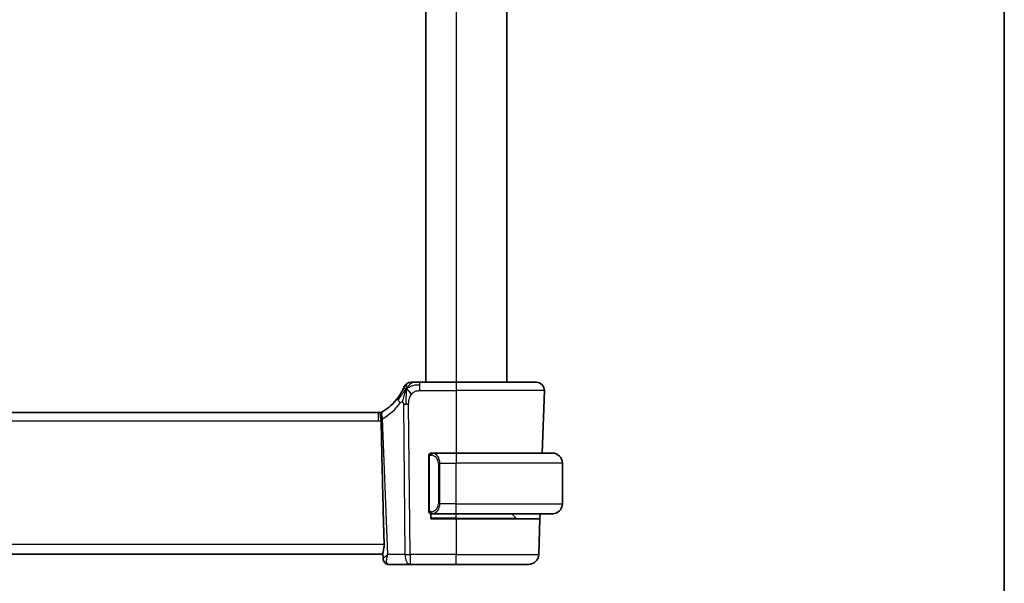
# Model space of a CAD drawing. Units: millimetres. Extents: x 29 to 4174, y 16 to 718.
# Drawn here: x 1701 to 1798, y 442 to 498 of the extents above; entities that cross this region are included whole.
import ezdxf

# ---------------------------------------------------------------- set-up
doc = ezdxf.new("R2010")
doc.units = ezdxf.units.MM
doc.header["$LTSCALE"] = 2
for name, color, linetype, lineweight in [('Border (ISO)', 7, 'Continuous', 35), ('Visible (ISO)', 7, 'Continuous', 35), ('Visible Narrow (ISO)', 7, 'Continuous', 25)]:
    doc.layers.add(name, color=color, linetype=linetype, lineweight=lineweight)

# ---------------------------------------------------------------- blocks, each defined once
blk = doc.blocks.new('図面枠 tk図枠')
at = {"layer": 'Border (ISO)'}
blk.add_line((405.5, 289), (405.5, 8), dxfattribs=at)

msp = doc.modelspace()

# ---------------------------------------------------------------- linework, layer by layer
at = {"layer": 'Visible (ISO)'}
for p, q in [((1741.3131, 532.2644), (1741.3131, 462.2644)), ((1749.3131, 532.2644), (1749.3131, 462.2644)), ((1744.3131, 462.2644), (1740.7154, 462.2644)), ((1744.3131, 462.2644), (1752.2347, 462.2644)), ((1753.0342, 461.4364), (1752.8187, 455.2644)), ((1736.6361, 459.2644), (1621.9902, 459.2644)), ((1741.6131, 454.8901), (1741.6131, 449.6386)), ((1744.3131, 455.2644), (1741.9072, 455.2644)), ((1744.3131, 455.2644), (1753.8131, 455.2644)), ((1754.8131, 450.2644), (1754.8131, 454.2644)), ((1741.8131, 448.7644), (1741.8131, 449.2644)), ((1744.3131, 448.7644), (1741.8131, 448.7644)), ((1741.9096, 449.2644), (1744.3131, 449.2644)), ((1753.8131, 449.2644), (1744.3131, 449.2644)), ((1744.3131, 448.7644), (1752.5917, 448.7644)), ((1750.2546, 448.8229), (1749.8131, 449.2644)), ((1752.5917, 448.7644), (1752.4683, 445.2295)), ((1752.6092, 449.2644), (1752.5917, 448.7644)), ((1621.5509, 445.2644), (1737.0754, 445.2644)), ((1737.0929, 444.8124), (1737.0711, 445.3757)), ((1737.6341, 444.2644), (1739.7547, 444.2644)), ((1739.7547, 444.2644), (1744.3131, 444.2644)), ((1751.4689, 444.2644), (1744.3131, 444.2644))]:
    msp.add_line(p, q, dxfattribs=at)
for centre, radius, start, end in [((1739.8763, 461.4644), 0.8, 123.699959, 157.399918), ((1739.8763, 461.4644), 0.8, 90, 123.699959), ((1752.2347, 461.4644), 0.8, 358, 90), ((1734.5217, 463.6933), 5, 300.345616, 323.549197), ((1736.6361, 460.0644), 0.8, 270, 296.778751), ((1741.8131, 455.0644), 0.2, 135, 180), ((1741.8131, 455.0644), 0.2, 90, 135), ((1753.8131, 454.2644), 1, 0, 90), ((1753.8131, 450.2644), 1, 270, 0), ((1741.8131, 449.4644), 0.2, 180, 225), ((1741.8131, 449.4644), 0.2, 225, 270), ((1750.396, 448.9644), 0.2, 225, 270), ((1751.4689, 445.2644), 1, 270, 358)]:
    msp.add_arc(centre, radius, start, end, dxfattribs=at)
for centre, major_axis, ratio, start_param, end_param in [((1737.1416, 459.4399), (-0.1776, -0.1075), 0.0233053, 0.940128, 1.0000528), ((1737.6024, 444.79), (-0.4251, -0.2633), 0.9359632, 6.2651434, 6.2868461), ((1737.6024, 444.79), (-0.4251, -0.2633), 0.9359632, 0.0028777, 0.003661)]:
    msp.add_ellipse(centre, major_axis=major_axis, ratio=ratio, start_param=start_param, end_param=end_param, dxfattribs=at)
for points, knots in [([(1738.9926, 461.4548), (1738.9695, 461.4087), (1738.9437, 461.359), (1738.9159, 461.3077), (1738.8882, 461.2567), (1738.8585, 461.2042), (1738.8278, 461.1522), (1738.7972, 461.1003), (1738.7656, 461.0489), (1738.7338, 460.9992), (1738.7021, 460.9497), (1738.6703, 460.9019), (1738.6389, 460.8562), (1738.6069, 460.8099), (1738.5753, 460.7657), (1738.5435, 460.7226)], [0.5, 0.5, 0.5, 0.5, 0.60070975, 0.60070975, 0.60070975, 0.700585, 0.700585, 0.700585, 0.80015103, 0.80015103, 0.80015103, 0.89932821, 0.89932821, 0.89932821, 1, 1, 1, 1]), ([(1739.1377, 461.7718), (1739.1377, 461.7717), (1739.1377, 461.7717), (1739.1359, 461.7674), (1739.1341, 461.7631), (1739.1306, 461.7546), (1739.1245, 461.7402), (1739.1183, 461.7258), (1739.1097, 461.7055), (1739.098, 461.679), (1739.0863, 461.6525), (1739.0717, 461.6198), (1739.054, 461.5819), (1739.0472, 461.5673), (1739.04, 461.552), (1739.0323, 461.536), (1739.02, 461.5102), (1739.0068, 461.4831), (1738.9926, 461.4548)], [0, 0, 0, 0, 0.09991202, 0.09991202, 0.09991202, 0.19981841, 0.19981841, 0.19981841, 0.299726, 0.299726, 0.299726, 0.39964162, 0.39964162, 0.39964162, 0.43816998, 0.43816998, 0.43816998, 0.5, 0.5, 0.5, 0.5]), ([(1740.0942, 462.2644), (1740.0604, 462.2644), (1740.0298, 462.2644), (1740.0033, 462.2644), (1739.9769, 462.2644), (1739.9546, 462.2644), (1739.9368, 462.2644), (1739.9191, 462.2644), (1739.9059, 462.2644), (1739.8966, 462.2644), (1739.8872, 462.2644), (1739.8818, 462.2644), (1739.8791, 462.2644), (1739.8772, 462.2644), (1739.8766, 462.2644), (1739.8764, 462.2644), (1739.8763, 462.2644), (1739.8763, 462.2644), (1739.8763, 462.2644)], [0.5, 0.5, 0.5, 0.5, 0.5999767, 0.5999767, 0.5999767, 0.69988625, 0.69988625, 0.69988625, 0.79982005, 0.79982005, 0.79982005, 0.89986972, 0.89986972, 0.89986972, 0.96793465, 0.96793465, 0.96793465, 1, 1, 1, 1]), ([(1740.7154, 462.2644), (1740.6747, 462.2644), (1740.6332, 462.2644), (1740.5904, 462.2644), (1740.5475, 462.2644), (1740.5032, 462.2644), (1740.4593, 462.2644), (1740.4155, 462.2644), (1740.3721, 462.2644), (1740.3292, 462.2644), (1740.2864, 462.2644), (1740.2442, 462.2644), (1740.2046, 462.2644), (1740.165, 462.2644), (1740.1279, 462.2644), (1740.0942, 462.2644)], [0, 0, 0, 0, 0.10000021, 0.10000021, 0.10000021, 0.20000067, 0.20000067, 0.20000067, 0.300001, 0.300001, 0.300001, 0.40000083, 0.40000083, 0.40000083, 0.5, 0.5, 0.5, 0.5]), ([(1736.9597, 459.3303), (1736.9524, 459.3261), (1736.9452, 459.3217), (1736.903, 459.2945), (1736.8771, 459.27), (1736.8376, 459.2082), (1736.8243, 459.1719), (1736.8052, 459.0683), (1736.8052, 458.9965), (1736.8204, 458.8332), (1736.835, 458.7461), (1736.8596, 458.6503), (1736.8614, 458.6434), (1736.8633, 458.6364)], [-0.10912206, -0.10912206, -0.10912206, -0.10912206, -0.1045631, -0.1045631, -0.08233993, -0.08233993, -0.06065163, -0.06065163, -0.03042943, -0.03042943, -0.00220845, -0.00220845, -0.00000396, -0.00000396, -0.00000396, -0.00000396]), ([(1736.8891, 458.4567), (1736.8885, 458.4872), (1736.8859, 458.5175), (1736.8771, 458.5777), (1736.8708, 458.6073), (1736.863, 458.6363)], [-0.018358837, -0.018358837, -0.018358837, -0.018358837, -0.009213833, -0.009213833, -0.00002942, -0.00002942, -0.00002942, -0.00002942]), ([(1736.9597, 459.3303), (1736.9666, 459.3342), (1736.9736, 459.3381), (1736.9826, 459.3429), (1736.9846, 459.344), (1736.9875, 459.3455), (1736.9885, 459.346), (1736.99, 459.3468), (1736.9906, 459.3471), (1736.9915, 459.3476), (1736.9919, 459.3478), (1736.9934, 459.3485), (1736.9937, 459.3487), (1736.9946, 459.3492), (1736.9951, 459.3494), (1736.9956, 459.3497), (1736.9958, 459.3497), (1736.9959, 459.3498)], [0, 0, 0, 0, 0.0023809509, 0.0023809509, 0.0030741676, 0.0030741676, 0.0033997543, 0.0033997543, 0.0036649188, 0.0036649188, 0.0039287641, 0.0039287641, 0.0049871902, 0.0049871902, 0.0060490678, 0.0060490678, 0.0062882562, 0.0062882562, 0.0062882562, 0.0062882562]), ([(1736.9959, 459.3498), (1736.9959, 459.3498), (1736.9959, 459.3498), (1736.9959, 459.3498), (1736.9961, 459.3499), (1736.9974, 459.3506), (1736.9997, 459.3517), (1737.0023, 459.3531), (1737.0025, 459.3532), (1737.0028, 459.3533)], [0.0009819694, 0.0009819694, 0.0009819694, 0.0009819694, 0.0009926591, 0.0009926591, 0.0022325704, 0.0022325704, 0.0059593831, 0.0059593831, 0.0063477366, 0.0063477366, 0.0063477366, 0.0063477366]), ([(1737.1864, 446.2295), (1737.1307, 448.221), (1737.0773, 450.2338), (1736.9776, 454.2862), (1736.9297, 456.3965), (1736.8891, 458.4566)], [0.0000277, 0.0000277, 0.0000277, 0.0000277, 0.5980991, 0.5980991, 1.2174499, 1.2174499, 1.2174499, 1.2174499]), ([(1741.6131, 455.0644), (1741.6131, 455.0644), (1741.6131, 455.0643), (1741.6131, 455.0637), (1741.6131, 455.0631), (1741.6131, 455.0619), (1741.6131, 455.0599), (1741.6131, 455.0579), (1741.6131, 455.055), (1741.6131, 455.0513), (1741.6131, 455.0475), (1741.6131, 455.0429), (1741.6131, 455.0375), (1741.6131, 455.0318), (1741.6131, 455.0254), (1741.6131, 455.0184)], [0, 0, 0, 0, 0.10026775, 0.10026775, 0.10026775, 0.19847065, 0.19847065, 0.19847065, 0.29651622, 0.29651622, 0.29651622, 0.39628078, 0.39628078, 0.39628078, 0.5, 0.5, 0.5, 0.5]), ([(1741.6131, 455.0184), (1741.6131, 455.0066), (1741.6131, 454.9926), (1741.6131, 454.9779), (1741.6131, 454.9635), (1741.6131, 454.9483), (1741.6131, 454.9332), (1741.6131, 454.9314), (1741.6131, 454.9297), (1741.6131, 454.9279), (1741.6131, 454.9148), (1741.6131, 454.9021), (1741.6131, 454.8901)], [0.5, 0.5, 0.5, 0.5, 0.6699894, 0.6699894, 0.6699894, 0.83656608, 0.83656608, 0.83656608, 0.85622576, 0.85622576, 0.85622576, 1, 1, 1, 1]), ([(1741.8805, 455.2644), (1741.8743, 455.2644), (1741.8675, 455.2644), (1741.8608, 455.2644), (1741.8546, 455.2644), (1741.8484, 455.2644), (1741.843, 455.2644), (1741.8376, 455.2644), (1741.833, 455.2644), (1741.8292, 455.2644), (1741.8249, 455.2644), (1741.8215, 455.2644), (1741.8188, 455.2644), (1741.8146, 455.2644), (1741.8137, 455.2644), (1741.8131, 455.2644)], [0.25827312, 0.25827312, 0.25827312, 0.25827312, 0.39314391, 0.39314391, 0.39314391, 0.51690147, 0.51690147, 0.51690147, 0.64201572, 0.64201572, 0.64201572, 0.78266988, 0.78266988, 0.78266988, 1, 1, 1, 1]), ([(1741.9072, 455.2643), (1741.9057, 455.2643), (1741.9037, 455.2644), (1741.9014, 455.2644), (1741.8959, 455.2644), (1741.8887, 455.2644), (1741.8805, 455.2644)], [0.00000016, 0.00000016, 0.00000016, 0.00000016, 0.07789573, 0.07789573, 0.07789573, 0.25827312, 0.25827312, 0.25827312, 0.25827312]), ([(1753.946, 455.2555), (1753.9419, 455.256), (1753.9285, 455.2578), (1753.9114, 455.2595), (1753.9006, 455.2606), (1753.8884, 455.2616), (1753.8762, 455.2624), (1753.8636, 455.2632), (1753.8509, 455.2637), (1753.8403, 455.264), (1753.8403, 455.264), (1753.8402, 455.264), (1753.8402, 455.264)], [0, 0, 0, 0, 0.32158277, 0.32158277, 0.32158277, 0.52551233, 0.52551233, 0.52551233, 0.73736223, 0.73736223, 0.73736223, 0.737908, 0.737908, 0.737908, 0.737908]), ([(1741.6131, 449.6386), (1741.6131, 449.6328), (1741.6131, 449.627), (1741.6131, 449.6209), (1741.6131, 449.6149), (1741.6131, 449.6088), (1741.6131, 449.6024), (1741.6131, 449.5961), (1741.6131, 449.5895), (1741.6131, 449.583), (1741.6131, 449.5764), (1741.6131, 449.5698), (1741.6131, 449.5634), (1741.6131, 449.5569), (1741.6131, 449.5505), (1741.6131, 449.5444), (1741.6131, 449.5382), (1741.6131, 449.5323), (1741.6131, 449.5267), (1741.6131, 449.521), (1741.6131, 449.5156), (1741.6131, 449.5107)], [0, 0, 0, 0, 0.07187067, 0.07187067, 0.07187067, 0.14250295, 0.14250295, 0.14250295, 0.21256871, 0.21256871, 0.21256871, 0.28268769, 0.28268769, 0.28268769, 0.35348445, 0.35348445, 0.35348445, 0.42564648, 0.42564648, 0.42564648, 0.5, 0.5, 0.5, 0.5]), ([(1741.6131, 449.5107), (1741.6131, 449.5048), (1741.6131, 449.4993), (1741.6131, 449.4944), (1741.6131, 449.4895), (1741.6131, 449.4851), (1741.6131, 449.4814), (1741.6131, 449.4777), (1741.6131, 449.4747), (1741.6131, 449.4723), (1741.6131, 449.4699), (1741.6131, 449.4682), (1741.6131, 449.467), (1741.6131, 449.4667), (1741.6131, 449.4664), (1741.6131, 449.4662), (1741.6131, 449.4655), (1741.6131, 449.465), (1741.6131, 449.4647), (1741.6131, 449.4644), (1741.6131, 449.4644), (1741.6131, 449.4644)], [0.5, 0.5, 0.5, 0.5, 0.58502424, 0.58502424, 0.58502424, 0.66947181, 0.66947181, 0.66947181, 0.75324782, 0.75324782, 0.75324782, 0.83626522, 0.83626522, 0.83626522, 0.85443497, 0.85443497, 0.85443497, 0.91835525, 0.91835525, 0.91835525, 1, 1, 1, 1]), ([(1741.8131, 449.2644), (1741.8136, 449.2644), (1741.8142, 449.2644), (1741.8174, 449.2644), (1741.8194, 449.2644), (1741.8221, 449.2644), (1741.8254, 449.2644), (1741.8283, 449.2644), (1741.8316, 449.2644), (1741.8356, 449.2644), (1741.8394, 449.2644), (1741.8438, 449.2644), (1741.8486, 449.2644), (1741.8534, 449.2644), (1741.8588, 449.2644), (1741.864, 449.2644), (1741.8697, 449.2644), (1741.8753, 449.2644), (1741.8805, 449.2644)], [0, 0, 0, 0, 0.19035453, 0.19035453, 0.19035453, 0.31386322, 0.31386322, 0.31386322, 0.42140608, 0.42140608, 0.42140608, 0.52396797, 0.52396797, 0.52396797, 0.62813475, 0.62813475, 0.62813475, 0.74172688, 0.74172688, 0.74172688, 0.74172688]), ([(1741.8805, 449.2644), (1741.8859, 449.2644), (1741.8909, 449.2644), (1741.8952, 449.2644), (1741.9003, 449.2644), (1741.9045, 449.2643), (1741.9072, 449.2643)], [0.74172688, 0.74172688, 0.74172688, 0.74172688, 0.86054632, 0.86054632, 0.86054632, 1, 1, 1, 1]), ([(1753.8131, 449.2643), (1753.8145, 449.2644), (1753.8166, 449.2644), (1753.8195, 449.2644), (1753.8256, 449.2644), (1753.8348, 449.2645), (1753.8454, 449.2649), (1753.8534, 449.2651), (1753.8622, 449.2655), (1753.8711, 449.266), (1753.8796, 449.2665), (1753.8882, 449.2672), (1753.8964, 449.2678), (1753.9054, 449.2686), (1753.9139, 449.2694), (1753.9214, 449.2702), (1753.9336, 449.2716), (1753.9427, 449.2728), (1753.946, 449.2732)], [0.00000014, 0.00000014, 0.00000014, 0.00000014, 0.09424462, 0.09424462, 0.09424462, 0.29608497, 0.29608497, 0.29608497, 0.44613462, 0.44613462, 0.44613462, 0.58843853, 0.58843853, 0.58843853, 0.74422937, 0.74422937, 0.74422937, 1, 1, 1, 1]), ([(1737.1864, 446.2295), (1737.1866, 446.223), (1737.1867, 446.2166), (1737.187, 446.2026), (1737.187, 446.195), (1737.1871, 446.1656), (1737.1867, 446.1438), (1737.1832, 446.05), (1737.1757, 445.9798), (1737.1505, 445.8129), (1737.1298, 445.7204), (1737.0924, 445.5506), (1737.0761, 445.4752), (1737.0709, 445.4011), (1737.0706, 445.3879), (1737.0711, 445.3757)], [0.00002928, 0.00002928, 0.00002928, 0.00002928, 0.00196283, 0.00196283, 0.0042371, 0.0042371, 0.01081685, 0.01081685, 0.03269332, 0.03269332, 0.06491486, 0.06491486, 0.09907245, 0.09907245, 0.10713108, 0.10713108, 0.10713108, 0.10713108]), ([(1737.1782, 444.5257), (1737.1446, 444.58), (1737.1194, 444.6416), (1737.098, 444.7387), (1737.0936, 444.7738), (1737.0925, 444.8083)], [0, 0, 0, 0, 0.020212804, 0.020212804, 0.031233092, 0.031233092, 0.031233092, 0.031233092]), ([(1737.1768, 444.5363), (1737.1418, 444.5932), (1737.1163, 444.6571), (1737.0975, 444.75), (1737.094, 444.779), (1737.0929, 444.8075)], [0, 0, 0, 0, 0.020822321, 0.020822321, 0.030121853, 0.030121853, 0.030121853, 0.030121853]), ([(1737.6341, 444.2644), (1737.5792, 444.2644), (1737.5234, 444.2737), (1737.4182, 444.3087), (1737.3675, 444.335), (1737.2789, 444.3998), (1737.2405, 444.4388), (1737.1982, 444.4949), (1737.1879, 444.5101), (1737.1784, 444.5254)], [0, 0, 0, 0, 0.016885606, 0.016885606, 0.033994605, 0.033994605, 0.051200567, 0.051200567, 0.057364742, 0.057364742, 0.057364742, 0.057364742])]:
    msp.add_open_spline(points, degree=3, knots=knots, dxfattribs=at)
for points in [[(1739.3778, 461.5861), (1739.3457, 461.5218), (1739.3161, 461.456), (1739.2864, 461.3801)], [(1739.3778, 461.5861), (1739.4178, 461.5702), (1739.5004, 461.526), (1739.6427, 461.4091), (1739.7888, 461.1975), (1739.8796, 461.0657)], [(1737.0389, 459.3731), (1737.0232, 459.364), (1737.01, 459.3571), (1737.0028, 459.3533)]]:
    msp.add_open_spline(points, degree=3, dxfattribs=at)
at = {"layer": 'Visible Narrow (ISO)'}
for p, q in [((1744.3131, 532.2644), (1744.3131, 462.2644)), ((1740.7154, 462.0201), (1740.7154, 462.2644)), ((1740.7154, 461.4364), (1740.7154, 462.0201)), ((1740.7154, 461.4364), (1744.3131, 461.4364)), ((1744.3131, 462.2644), (1744.3131, 461.4364)), ((1753.0342, 461.4364), (1744.3131, 461.4364)), ((1744.3131, 461.4364), (1744.3131, 455.2644)), ((1739.0968, 460.0872), (1739.2405, 445.2295)), ((1739.7547, 445.2295), (1739.611, 460.0872)), ((1736.6361, 458.4364), (1736.6361, 459.2644)), ((1621.9902, 458.4364), (1736.6361, 458.4364)), ((1741.6131, 454.8901), (1741.6284, 454.8901)), ((1741.6284, 454.8901), (1741.6717, 454.8901)), ((1741.6717, 449.6386), (1741.6717, 454.8901)), ((1744.3131, 455.2644), (1744.3131, 454.2644)), ((1742.696, 454.2644), (1742.5546, 454.2644)), ((1742.5546, 454.2644), (1742.5546, 450.2644)), ((1742.696, 450.2644), (1742.696, 454.2644)), ((1742.696, 454.2644), (1744.3131, 454.2644)), ((1744.3131, 450.2644), (1744.3131, 454.2644)), ((1754.8131, 454.2644), (1744.3131, 454.2644)), ((1742.696, 450.2644), (1742.5546, 450.2644)), ((1744.3131, 450.2644), (1742.696, 450.2644)), ((1744.3131, 449.2644), (1744.3131, 450.2644)), ((1744.3131, 450.2644), (1754.8131, 450.2644)), ((1741.6284, 449.6386), (1741.6131, 449.6386)), ((1741.6717, 449.6386), (1741.6284, 449.6386)), ((1744.3131, 448.8229), (1741.8131, 448.8229)), ((1744.3131, 448.8229), (1744.3131, 449.2644)), ((1744.3131, 448.8229), (1744.3131, 448.7644)), ((1744.3131, 448.8229), (1750.2546, 448.8229)), ((1744.3131, 448.7644), (1744.3131, 445.2295)), ((1737.1864, 446.2295), (1621.4399, 446.2295)), ((1739.2405, 445.2295), (1737.5617, 445.2295)), ((1739.7547, 445.2295), (1739.7547, 444.2644)), ((1744.3131, 445.2295), (1739.7547, 445.2295)), ((1744.3131, 444.2644), (1744.3131, 445.2295)), ((1744.3131, 445.2295), (1752.4683, 445.2295))]:
    msp.add_line(p, q, dxfattribs=at)
for centre, radius, start, end in [((1734.1103, 463.6654), 5.8, 300.345616, 323.549197), ((1736.6361, 460.0364), 1.6, 270, 279.078954), ((1741.7546, 454.2644), 0.8, 0, 82.364618), ((1741.7546, 450.2644), 0.8, 277.635382, 0)]:
    msp.add_arc(centre, radius, start, end, dxfattribs=at)
for centre, major_axis, ratio, start_param, end_param in [((1739.187, 460.2473), (-0.6435, 0.4753), 0.3627278, 0, 0.5835302), ((1739.187, 460.2473), (-0.6435, 0.4753), 0.3627278, 0.5835302, 1.1670605), ((1739.611, 460.1221), (-1, -0.0097), 0.0348979, 1.0303767, 1.3004178), ((1739.611, 460.1221), (-1, -0.0097), 0.0348979, 1.3004178, 1.5704588), ((1737.4416, 458.6819), (-0.4028, 0.6912), 0.5251406, 0, 1.3140968), ((1737.3611, 458.7296), (-0.7977, -0.1202), 0.0285822, 0.8922319, 0.9272878), ((1737.5465, 458.7693), (0.9892, 0.1576), 0.0330289, 3.9749149, 4.1075392), ((1737.4519, 458.6879), (-0.4042, 0.6904), 0.4740378, 0, 1.3390736), ((1737.5855, 458.7599), (-1.0344, -0.1557), 0.0198952, 0.9522674, 1.0129131), ((1742.0023, 455.0573), (-0.0266, -0.1982), 0.7039511, 4.0681273, 4.8064799), ((1742.0023, 455.0573), (0.0266, 0.1982), 0.7039511, 0.1881819, 0.9265346), ((1741.896, 454.2644), (0, 1), 0.8, 4.712389, 6.1499228), ((1741.896, 450.2644), (0, 1), 0.8, 3.2748552, 4.712389), ((1742.0023, 449.4715), (0.0266, -0.1982), 0.7039511, 4.618298, 5.3566507), ((1742.0023, 449.4715), (0.0266, -0.1982), 0.7039511, 5.3566507, 6.0950034), ((1739.7547, 445.2644), (-1, -0.0097), 0.0348979, 1.0303767, 1.5704588), ((1739.7547, 445.2644), (0, -1), 0.5144958, 4.7472956, 6.2831853), ((1737.6024, 444.79), (-0.4251, -0.2633), 0.9359632, 6.0492833, 6.2860627), ((1737.6024, 444.79), (-0.4251, -0.2633), 0.9359632, 0.0036608, 0.8790614), ((1737.6341, 444.7644), (0, -0.5), 0.9831314, 5.4727391, 5.5353323), ((1737.6109, 445.1078), (-0.0273, 0.8433), 0.3851093, 2.778496, 3.1291253)]:
    msp.add_ellipse(centre, major_axis=major_axis, ratio=ratio, start_param=start_param, end_param=end_param, dxfattribs=at)
for points in [[(1739.3778, 461.5861), (1739.3403, 461.5516), (1739.2689, 461.4791), (1739.1527, 461.3399), (1739.0042, 461.1428), (1738.7808, 460.8304), (1738.6382, 460.6252), (1738.555, 460.5154)], [(1739.3778, 461.5861), (1739.3378, 461.602), (1739.2598, 461.6207), (1739.1366, 461.6283), (1739.0323, 461.5342), (1738.9926, 461.4548)], [(1739.3778, 461.5861), (1739.3742, 461.5381), (1739.3673, 461.4356), (1739.3573, 461.2367), (1739.3484, 460.9538), (1739.3413, 460.514), (1739.3428, 460.2345), (1739.3443, 460.0859)], [(1739.3778, 461.5861), (1739.4263, 461.6833), (1739.5279, 461.8552), (1739.7666, 462.1271), (1739.9852, 462.2644), (1740.0942, 462.2644)], [(1739.3778, 461.5861), (1739.3814, 461.6341), (1739.3889, 461.7231), (1739.4014, 461.8511), (1739.4168, 461.9833), (1739.4313, 462.1181), (1739.432, 462.1252), (1739.4324, 462.1299)], [(1739.3778, 461.5861), (1739.4154, 461.6206), (1739.4938, 461.6858), (1739.6461, 461.7852), (1739.8668, 461.8933), (1740.2456, 462.0111), (1740.5461, 462.0201), (1740.7154, 462.0201)], [(1737.5617, 445.2295), (1737.388, 449.7063), (1737.2143, 454.1832), (1737.0406, 458.66)], [(1741.6874, 455.1666), (1741.6736, 455.1576), (1741.6501, 455.1371), (1741.6209, 455.0824), (1741.6131, 455.038), (1741.6131, 455.0184)], [(1741.6874, 455.1666), (1741.6748, 455.149), (1741.6537, 455.1097), (1741.6297, 455.0065), (1741.6284, 454.9267), (1741.6284, 454.8901)], [(1741.6874, 455.1666), (1741.6867, 455.1718), (1741.6854, 455.1811), (1741.6831, 455.1924), (1741.68, 455.2013), (1741.6755, 455.2063), (1741.6732, 455.206), (1741.6717, 455.2058)], [(1741.6874, 455.1666), (1741.7001, 455.1843), (1741.7283, 455.2137), (1741.7999, 455.2521), (1741.8558, 455.2644), (1741.8805, 455.2644)], [(1741.6874, 455.1666), (1741.6957, 455.1721), (1741.7137, 455.1817), (1741.7484, 455.1929), (1741.7945, 455.2001), (1741.8536, 455.2006), (1741.8886, 455.1946), (1741.9067, 455.1913)], [(1741.6874, 455.1666), (1741.6886, 455.158), (1741.6913, 455.1386), (1741.7021, 455.0882), (1741.7159, 455.0472), (1741.7248, 455.0284)], [(1741.6876, 449.3622), (1741.6738, 449.3713), (1741.6502, 449.3918), (1741.6209, 449.4468), (1741.6131, 449.4911), (1741.6131, 449.5107)], [(1741.6876, 449.3622), (1741.6822, 449.3698), (1741.6721, 449.386), (1741.6589, 449.4145), (1741.6473, 449.4491), (1741.6377, 449.4917), (1741.6309, 449.5421), (1741.6281, 449.5933), (1741.6284, 449.6229), (1741.6284, 449.6386)], [(1741.6876, 449.3622), (1741.687, 449.3579), (1741.6858, 449.35), (1741.684, 449.34), (1741.6817, 449.3316), (1741.6787, 449.3254), (1741.6745, 449.3225), (1741.6728, 449.3228), (1741.6717, 449.3229)], [(1741.6876, 449.3622), (1741.6888, 449.3708), (1741.6915, 449.39), (1741.7025, 449.4405), (1741.7164, 449.4815), (1741.7253, 449.5003)], [(1741.6876, 449.3622), (1741.6935, 449.3583), (1741.7061, 449.3513), (1741.728, 449.342), (1741.7551, 449.3351), (1741.7883, 449.33), (1741.828, 449.3279), (1741.8696, 449.3306), (1741.8938, 449.3351), (1741.9067, 449.3374)], [(1741.6876, 449.3622), (1741.7002, 449.3445), (1741.7282, 449.3151), (1741.7999, 449.2766), (1741.8558, 449.2644), (1741.8805, 449.2644)], [(1737.0931, 444.8018), (1737.0929, 444.8036), (1737.0927, 444.8053), (1737.0926, 444.8072)]]:
    msp.add_open_spline(points, degree=3, dxfattribs=at)
for points, knots in [([(1739.8796, 461.0657), (1739.9226, 461.1218), (1739.971, 461.1742), (1740.0227, 461.2194), (1740.0737, 461.264), (1740.1277, 461.3016), (1740.1844, 461.3319), (1740.241, 461.3622), (1740.3002, 461.3852), (1740.3594, 461.4013), (1740.394, 461.4107), (1740.4286, 461.4178), (1740.4631, 461.423), (1740.4881, 461.4268), (1740.513, 461.4296), (1740.538, 461.4316), (1740.5975, 461.4363), (1740.6568, 461.4364), (1740.7154, 461.4364)], [0.5, 0.5, 0.5, 0.5, 0.60087597, 0.60087597, 0.60087597, 0.70043867, 0.70043867, 0.70043867, 0.79977567, 0.79977567, 0.79977567, 0.85779322, 0.85779322, 0.85779322, 0.89980512, 0.89980512, 0.89980512, 1, 1, 1, 1]), ([(1739.2864, 461.3801), (1739.2712, 461.3414), (1739.2108, 461.1776), (1739.0942, 460.7886), (1739.0069, 460.4417), (1738.9843, 460.3093)], [0.22065817, 0.22065817, 0.22065817, 0.22065817, 0.33333333, 0.66666667, 1, 1, 1, 1]), ([(1739.611, 460.0872), (1739.6105, 460.1457), (1739.6101, 460.2065), (1739.613, 460.2713), (1739.6158, 460.336), (1739.6218, 460.4045), (1739.6329, 460.4732), (1739.6439, 460.5419), (1739.6601, 460.6106), (1739.6821, 460.6796), (1739.7035, 460.7465), (1739.7302, 460.8137), (1739.7618, 460.8769), (1739.7957, 460.9446), (1739.8353, 461.0079), (1739.8796, 461.0657)], [0, 0, 0, 0, 0.09981356, 0.09981356, 0.09981356, 0.19959237, 0.19959237, 0.19959237, 0.29944058, 0.29944058, 0.29944058, 0.39629465, 0.39629465, 0.39629465, 0.5, 0.5, 0.5, 0.5]), ([(1738.7757, 460.2194), (1738.7867, 460.2343), (1738.7978, 460.2494), (1738.8096, 460.2627), (1738.8212, 460.2758), (1738.8334, 460.2872), (1738.8468, 460.2962), (1738.8602, 460.3053), (1738.8748, 460.3121), (1738.8899, 460.3162), (1738.9055, 460.3204), (1738.9216, 460.3219), (1738.9372, 460.3207), (1738.9464, 460.3201), (1738.9555, 460.3185), (1738.9643, 460.3161), (1738.971, 460.3143), (1738.9777, 460.3121), (1738.9843, 460.3093)], [0, 0, 0, 0, 0.09876289, 0.09876289, 0.09876289, 0.19597431, 0.19597431, 0.19597431, 0.29378332, 0.29378332, 0.29378332, 0.39447936, 0.39447936, 0.39447936, 0.45440366, 0.45440366, 0.45440366, 0.5, 0.5, 0.5, 0.5]), ([(1738.9843, 460.3093), (1738.9929, 460.3058), (1739.0015, 460.3014), (1739.0099, 460.296), (1739.016, 460.2922), (1739.0218, 460.2881), (1739.0274, 460.2835), (1739.0405, 460.2729), (1739.0521, 460.2604), (1739.0616, 460.2462), (1739.0711, 460.2319), (1739.0786, 460.216), (1739.0841, 460.1992), (1739.0895, 460.1823), (1739.0928, 460.1646), (1739.0946, 460.1459), (1739.0964, 460.1272), (1739.0966, 460.1074), (1739.0968, 460.0872)], [0.5, 0.5, 0.5, 0.5, 0.55903327, 0.55903327, 0.55903327, 0.60130308, 0.60130308, 0.60130308, 0.70098018, 0.70098018, 0.70098018, 0.80065095, 0.80065095, 0.80065095, 0.90032201, 0.90032201, 0.90032201, 1, 1, 1, 1]), ([(1741.6717, 454.8901), (1741.6717, 454.9082), (1741.6718, 454.9268), (1741.6747, 454.9442), (1741.6775, 454.9613), (1741.6831, 454.9771), (1741.6915, 454.9911), (1741.7003, 455.0061), (1741.7123, 455.0189), (1741.7248, 455.0284)], [0, 0, 0, 0, 0.16464555, 0.16464555, 0.16464555, 0.3268563, 0.3268563, 0.3268563, 0.5, 0.5, 0.5, 0.5]), ([(1741.7248, 455.0284), (1741.7328, 455.0345), (1741.7415, 455.0397), (1741.7508, 455.0441), (1741.7598, 455.0484), (1741.7695, 455.0519), (1741.7797, 455.0545), (1741.7892, 455.057), (1741.7989, 455.0586), (1741.8082, 455.0594), (1741.8177, 455.0602), (1741.8269, 455.0603), (1741.8358, 455.0598), (1741.8446, 455.0593), (1741.853, 455.0583), (1741.8609, 455.0573)], [0.5, 0.5, 0.5, 0.5, 0.60524772, 0.60524772, 0.60524772, 0.707891, 0.707891, 0.707891, 0.80414857, 0.80414857, 0.80414857, 0.90207429, 0.90207429, 0.90207429, 1, 1, 1, 1]), ([(1742.0023, 455.2555), (1741.999, 455.256), (1741.9885, 455.2578), (1741.9758, 455.2595), (1741.9677, 455.2606), (1741.9586, 455.2616), (1741.9499, 455.2624), (1741.9409, 455.2632), (1741.9323, 455.2637), (1741.9251, 455.264), (1741.9161, 455.2643), (1741.9095, 455.2643), (1741.9072, 455.2643)], [0, 0, 0, 0, 0.3215828, 0.3215828, 0.3215828, 0.5255123, 0.5255123, 0.5255123, 0.7373622, 0.7373622, 0.7373622, 1, 1, 1, 1]), ([(1741.7253, 449.5003), (1741.7197, 449.5046), (1741.7143, 449.5095), (1741.7093, 449.5148), (1741.7043, 449.52), (1741.6997, 449.5257), (1741.6956, 449.5317), (1741.6915, 449.5377), (1741.6879, 449.5441), (1741.685, 449.5506), (1741.682, 449.5572), (1741.6796, 449.5641), (1741.6778, 449.5709), (1741.6761, 449.5772), (1741.6748, 449.5834), (1741.674, 449.59), (1741.6729, 449.5979), (1741.6723, 449.6065), (1741.672, 449.6151), (1741.6717, 449.6229), (1741.6717, 449.6306), (1741.6717, 449.6386)], [0.5, 0.5, 0.5, 0.5, 0.57172447, 0.57172447, 0.57172447, 0.6426242, 0.6426242, 0.6426242, 0.71336021, 0.71336021, 0.71336021, 0.78457822, 0.78457822, 0.78457822, 0.85049403, 0.85049403, 0.85049403, 0.92879556, 0.92879556, 0.92879556, 1, 1, 1, 1]), ([(1741.8609, 449.4715), (1741.8552, 449.4707), (1741.8496, 449.47), (1741.8436, 449.4694), (1741.8376, 449.4689), (1741.8314, 449.4686), (1741.8248, 449.4687), (1741.8183, 449.4687), (1741.8114, 449.4691), (1741.8045, 449.4699), (1741.7975, 449.4708), (1741.7903, 449.472), (1741.7833, 449.4736), (1741.7762, 449.4752), (1741.7692, 449.4773), (1741.7625, 449.4798), (1741.7558, 449.4823), (1741.7493, 449.4852), (1741.7431, 449.4886), (1741.7369, 449.492), (1741.7309, 449.4959), (1741.7253, 449.5003)], [0, 0, 0, 0, 0.071275, 0.071275, 0.071275, 0.14246065, 0.14246065, 0.14246065, 0.21364074, 0.21364074, 0.21364074, 0.28489899, 0.28489899, 0.28489899, 0.35632005, 0.35632005, 0.35632005, 0.42799051, 0.42799051, 0.42799051, 0.5, 0.5, 0.5, 0.5]), ([(1741.9072, 449.2643), (1741.908, 449.2644), (1741.9094, 449.2644), (1741.9112, 449.2644), (1741.9151, 449.2644), (1741.9213, 449.2645), (1741.9286, 449.2649), (1741.9341, 449.2651), (1741.9401, 449.2655), (1741.9464, 449.266), (1741.9523, 449.2665), (1741.9586, 449.2672), (1741.9646, 449.2678), (1741.9713, 449.2686), (1741.9777, 449.2694), (1741.9833, 449.2702), (1741.9925, 449.2716), (1741.9997, 449.2728), (1742.0023, 449.2732)], [0.00000014, 0.00000014, 0.00000014, 0.00000014, 0.09424462, 0.09424462, 0.09424462, 0.29608497, 0.29608497, 0.29608497, 0.44613462, 0.44613462, 0.44613462, 0.58843853, 0.58843853, 0.58843853, 0.74422937, 0.74422937, 0.74422937, 1, 1, 1, 1]), ([(1737.5617, 445.2295), (1737.5601, 445.2285), (1737.5585, 445.2275), (1737.4362, 445.1525), (1737.2765, 445.0412), (1737.1279, 444.9001), (1737.0918, 444.8358), (1737.0929, 444.8075)], [-0.076190234, -0.076190234, -0.076190234, -0.076190234, -0.075796777, -0.075796777, -0.045478066, -0.030318711, -0.009976583, -0.009976583, -0.009976583, -0.009976583]), ([(1737.521, 444.3157), (1737.4556, 444.3762), (1737.4269, 444.4825), (1737.4244, 444.6045), (1737.4231, 444.6656), (1737.4282, 444.7304), (1737.4387, 444.7979), (1737.4598, 444.9348), (1737.503, 445.083), (1737.5617, 445.2295)], [0, 0, 0, 0, 0.030318711, 0.030318711, 0.030318711, 0.045478066, 0.045478066, 0.045478066, 0.076190234, 0.076190234, 0.076190234, 0.076190234])]:
    msp.add_open_spline(points, degree=3, knots=knots, dxfattribs=at)

# ---------------------------------------------------------------- block references
at = {"xscale": 2.5, "yscale": 2.5, "zscale": 2.5}
msp.add_blockref('図面枠 tk図枠', (784.75, -4), dxfattribs=at)

doc.saveas('drawing.dxf')
